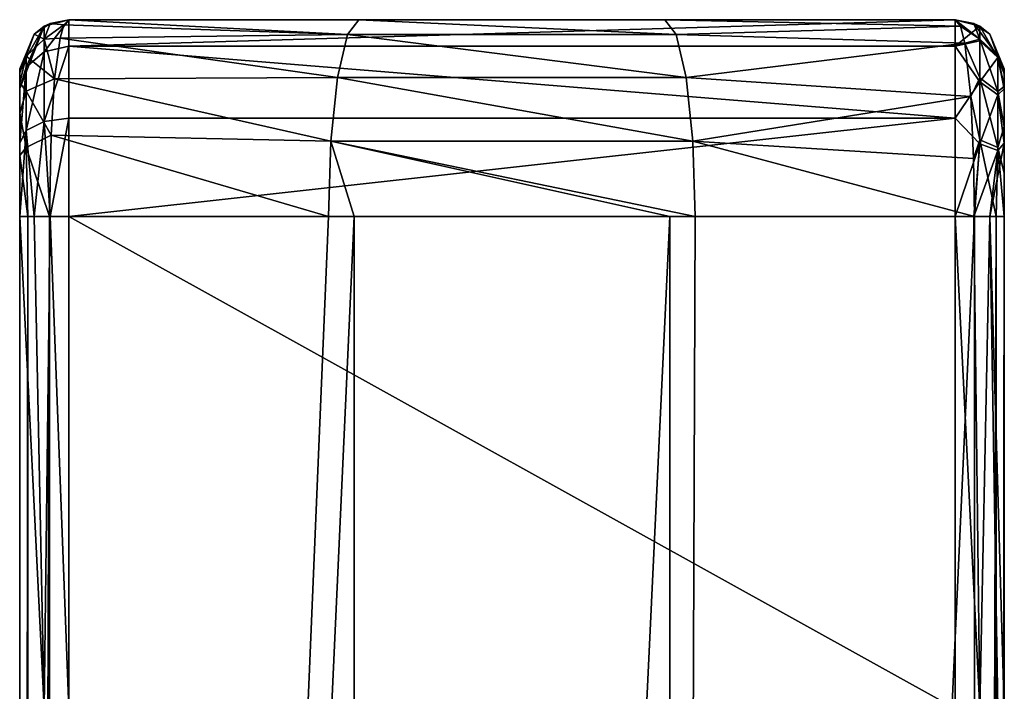
# Model space of a CAD drawing. Units: millimetres. Extents: x -200 to 200, y -508 to 472.
# Drawn here: x -130 to -120, y 466 to 472 of the extents above; entities that cross this region are included whole.
import ezdxf

# ---------------------------------------------------------------- set-up
doc = ezdxf.new("R2010")
doc.units = ezdxf.units.MM
doc.header["$LTSCALE"] = 52.148148
for name, color, linetype in [('679', 7, 'CONTINUOUS'), ('680', 7, 'CONTINUOUS'), ('681', 7, 'CONTINUOUS'), ('684', 7, 'CONTINUOUS'), ('699', 7, 'CONTINUOUS'), ('704', 7, 'CONTINUOUS'), ('705', 7, 'CONTINUOUS'), ('796', 7, 'CONTINUOUS'), ('797', 7, 'CONTINUOUS'), ('798', 7, 'CONTINUOUS'), ('799', 7, 'CONTINUOUS'), ('800', 7, 'CONTINUOUS'), ('817', 7, 'CONTINUOUS'), ('818', 7, 'CONTINUOUS'), ('819', 7, 'CONTINUOUS'), ('820', 7, 'CONTINUOUS'), ('821', 7, 'CONTINUOUS')]:
    doc.layers.add(name, color=color, linetype=linetype)

msp = doc.modelspace()

# ---------------------------------------------------------------- linework, layer by layer
at = {"layer": '679', "color": 253, "linetype": 'Continuous', "true_color": 0x929eac}
for points in [[(-129.5, 472.5, -296.5), (-120.5, 472.5, -296.5), (-129.5, 472.5, -296.93), (-129.5, 472.5, -296.5)], [(-129.5, 472.5, -296.93), (-120.5, 472.5, -296.5), (-126.554, 472.5, -297.878), (-129.5, 472.5, -296.93)], [(-126.554, 472.5, -297.878), (-120.5, 472.5, -296.5), (-123.449, 472.5, -297.878), (-126.554, 472.5, -297.878)], [(-120.5, 472.5, -296.5), (-120.5, 472.5, -296.93), (-123.449, 472.5, -297.878), (-120.5, 472.5, -296.5)]]:
    msp.add_3dface(points, dxfattribs=at)
at = {"layer": '680', "color": 253, "linetype": 'Continuous', "true_color": 0x929eac}
for points in [[(-120, 472, -296.5), (-120, 471.798, -295.75), (-120, 472, -296.93), (-120, 472, -296.5)], [(-120, 472, -296.93), (-120, 471.798, -295.75), (-120, 471.95, -297.358), (-120, 472, -296.93)], [(-120, 471.95, -297.358), (-120, 471.798, -295.75), (-120, 471.82, -297.721), (-120, 471.95, -297.358)], [(-120, 471.82, -297.721), (-120, 471.798, -295.75), (-120, 471.414, -298.244), (-120, 471.82, -297.721)], [(-120, 471.798, -295.75), (-120, 471.246, -295.2), (-120, 471.414, -298.244), (-120, 471.798, -295.75)], [(-120, 471.414, -298.244), (-120, 471.246, -295.2), (-120, 470.941, -298.511), (-120, 471.414, -298.244)], [(-120, 471.246, -295.2), (-120, 470.5, -295), (-120, 470.941, -298.511), (-120, 471.246, -295.2)], [(-120, 470.941, -298.511), (-120, 470.5, -295), (-120, 470.5, -298.583), (-120, 470.941, -298.511)], [(-120, 440.5, -295), (-120, 439.7, -294.954), (-120, 470.5, -298.583), (-120, 440.5, -295)], [(-120, 470.5, -298.583), (-120, 439.7, -294.954), (-120, 425.999, -293.362), (-120, 470.5, -298.583)], [(-120, 446.5, -295), (-120, 440.5, -295), (-120, 470.5, -298.583), (-120, 446.5, -295)], [(-120, 448.876, -294.583), (-120, 446.5, -295), (-120, 470.5, -298.583), (-120, 448.876, -294.583)], [(-120, 450.999, -293.362), (-120, 448.876, -294.583), (-120, 470.5, -298.583), (-120, 450.999, -293.362)], [(-120, 452.57, -291.483), (-120, 450.999, -293.362), (-120, 470.5, -298.583), (-120, 452.57, -291.483)], [(-120, 462.207, -294.178), (-120, 452.57, -291.483), (-120, 470.5, -298.583), (-120, 462.207, -294.178)], [(-120, 463.078, -294.568), (-120, 462.207, -294.178), (-120, 470.5, -298.583), (-120, 463.078, -294.568)], [(-120, 463.9, -294.815), (-120, 463.078, -294.568), (-120, 470.5, -298.583), (-120, 463.9, -294.815)], [(-120, 464.7, -294.954), (-120, 463.9, -294.815), (-120, 470.5, -298.583), (-120, 464.7, -294.954)], [(-120, 465.5, -295), (-120, 464.7, -294.954), (-120, 470.5, -298.583), (-120, 465.5, -295)], [(-120, 470.5, -295), (-120, 465.5, -295), (-120, 470.5, -298.583), (-120, 470.5, -295)], [(-120, 403, -298.583), (-120, 470.5, -298.583), (-120, 414.7, -294.954), (-120, 403, -298.583)], [(-120, 414.7, -294.954), (-120, 470.5, -298.583), (-120, 415.5, -295), (-120, 414.7, -294.954)], [(-120, 415.5, -295), (-120, 470.5, -298.583), (-120, 421.5, -295), (-120, 415.5, -295)], [(-120, 421.5, -295), (-120, 470.5, -298.583), (-120, 423.876, -294.583), (-120, 421.5, -295)], [(-120, 423.876, -294.583), (-120, 470.5, -298.583), (-120, 425.999, -293.362), (-120, 423.876, -294.583)]]:
    msp.add_3dface(points, dxfattribs=at)
at = {"layer": '681', "color": 253, "linetype": 'Continuous', "true_color": 0x929eac}
for points in [[(-130, 471.961, -297.311), (-130, 471.859, -297.636), (-130, 472, -296.5), (-130, 471.961, -297.311)], [(-130, 472, -296.5), (-130, 471.859, -297.636), (-130, 471.801, -295.755), (-130, 472, -296.5)], [(-130, 472, -296.93), (-130, 471.961, -297.311), (-130, 472, -296.5), (-130, 472, -296.93)], [(-130, 471.859, -297.636), (-130, 471.55, -298.116), (-130, 471.801, -295.755), (-130, 471.859, -297.636)], [(-130, 471.801, -295.755), (-130, 471.55, -298.116), (-130, 471.25, -295.202), (-130, 471.801, -295.755)], [(-130, 471.55, -298.116), (-130, 471.121, -298.437), (-130, 471.25, -295.202), (-130, 471.55, -298.116)], [(-130, 471.121, -298.437), (-130, 470.5, -298.583), (-130, 471.25, -295.202), (-130, 471.121, -298.437)], [(-130, 471.25, -295.202), (-130, 470.5, -298.583), (-130, 470.5, -295), (-130, 471.25, -295.202)], [(-130, 470.5, -298.583), (-130, 403, -298.583), (-130, 470.5, -295), (-130, 470.5, -298.583)], [(-130, 470.5, -295), (-130, 403, -298.583), (-130, 465.5, -295), (-130, 470.5, -295)]]:
    msp.add_3dface(points, dxfattribs=at)
at = {"layer": '684', "color": 253, "linetype": 'Continuous', "true_color": 0x929eac}
for points in [[(-126.863, 470.5, -299.854), (-126.603, 470.5, -299.892), (-129.696, 403, -299.043), (-126.863, 470.5, -299.854)], [(-129.696, 403, -299.043), (-126.603, 470.5, -299.892), (-126.603, 403, -299.892), (-129.696, 403, -299.043)], [(-129.696, 470.5, -299.043), (-126.863, 470.5, -299.854), (-129.696, 403, -299.043), (-129.696, 470.5, -299.043)], [(-126.603, 470.5, -299.892), (-123.397, 470.5, -299.892), (-126.603, 403, -299.892), (-126.603, 470.5, -299.892)], [(-126.603, 403, -299.892), (-123.397, 470.5, -299.892), (-123.397, 403, -299.892), (-126.603, 403, -299.892)], [(-120.304, 470.5, -299.043), (-120.304, 403, -299.043), (-123.397, 403, -299.892), (-120.304, 470.5, -299.043)], [(-123.14, 470.5, -299.855), (-120.304, 470.5, -299.043), (-123.397, 403, -299.892), (-123.14, 470.5, -299.855)], [(-123.397, 470.5, -299.892), (-123.14, 470.5, -299.855), (-123.397, 403, -299.892), (-123.397, 470.5, -299.892)]]:
    msp.add_3dface(points, dxfattribs=at)
at = {"layer": '699', "color": 253, "linetype": 'Continuous', "true_color": 0x929eac}
for points in [[(-129.5, 465.5, -294.5), (-120.5, 465.5, -294.5), (-129.5, 470.5, -294.5), (-129.5, 465.5, -294.5)], [(-120.5, 465.5, -294.5), (-120.5, 470.5, -294.5), (-129.5, 470.5, -294.5), (-120.5, 465.5, -294.5)]]:
    msp.add_3dface(points, dxfattribs=at)
at = {"layer": '704', "color": 253, "linetype": 'Continuous', "true_color": 0x929eac}
for points in [[(-129.5, 472.5, -296.93), (-126.672, 472.348, -298.635), (-129.55, 472.447, -297.414), (-129.5, 472.5, -296.93)], [(-129.5, 472.5, -296.93), (-126.554, 472.5, -297.878), (-126.672, 472.348, -298.635), (-129.5, 472.5, -296.93)], [(-126.554, 472.5, -297.878), (-123.332, 472.348, -298.635), (-126.672, 472.348, -298.635), (-126.554, 472.5, -297.878)], [(-126.554, 472.5, -297.878), (-123.449, 472.5, -297.878), (-123.332, 472.348, -298.635), (-126.554, 472.5, -297.878)], [(-123.449, 472.5, -297.878), (-120.5, 472.5, -296.93), (-120.445, 472.433, -297.473), (-123.449, 472.5, -297.878)], [(-123.449, 472.5, -297.878), (-120.445, 472.433, -297.473), (-123.332, 472.348, -298.635), (-123.449, 472.5, -297.878)], [(-129.55, 472.447, -297.414), (-126.672, 472.348, -298.635), (-129.59, 472.312, -297.828), (-129.55, 472.447, -297.414)], [(-120.445, 472.433, -297.473), (-120.4, 472.26, -297.936), (-123.332, 472.348, -298.635), (-120.445, 472.433, -297.473)], [(-129.59, 472.312, -297.828), (-126.772, 471.914, -299.276), (-129.645, 471.899, -298.442), (-129.59, 472.312, -297.828)], [(-126.672, 472.348, -298.635), (-126.772, 471.914, -299.276), (-129.59, 472.312, -297.828), (-126.672, 472.348, -298.635)], [(-126.672, 472.348, -298.635), (-123.231, 471.914, -299.276), (-126.772, 471.914, -299.276), (-126.672, 472.348, -298.635)], [(-123.332, 472.348, -298.635), (-123.231, 471.914, -299.276), (-126.672, 472.348, -298.635), (-123.332, 472.348, -298.635)], [(-123.332, 472.348, -298.635), (-120.4, 472.26, -297.936), (-123.231, 471.914, -299.276), (-123.332, 472.348, -298.635)], [(-120.4, 472.26, -297.936), (-120.341, 471.719, -298.607), (-123.231, 471.914, -299.276), (-120.4, 472.26, -297.936)], [(-126.772, 471.914, -299.276), (-126.84, 471.265, -299.704), (-129.645, 471.899, -298.442), (-126.772, 471.914, -299.276)], [(-126.772, 471.914, -299.276), (-123.164, 471.265, -299.705), (-126.84, 471.265, -299.704), (-126.772, 471.914, -299.276)], [(-123.231, 471.914, -299.276), (-123.164, 471.265, -299.705), (-126.772, 471.914, -299.276), (-123.231, 471.914, -299.276)], [(-123.231, 471.914, -299.276), (-120.341, 471.719, -298.607), (-123.164, 471.265, -299.705), (-123.231, 471.914, -299.276)], [(-129.645, 471.899, -298.442), (-126.84, 471.265, -299.704), (-129.68, 471.328, -298.854), (-129.645, 471.899, -298.442)], [(-120.341, 471.719, -298.607), (-120.312, 471.088, -298.95), (-123.164, 471.265, -299.705), (-120.341, 471.719, -298.607)], [(-126.863, 470.5, -299.854), (-129.696, 470.5, -299.043), (-129.68, 471.328, -298.854), (-126.863, 470.5, -299.854)], [(-126.84, 471.265, -299.704), (-126.863, 470.5, -299.854), (-129.68, 471.328, -298.854), (-126.84, 471.265, -299.704)], [(-126.603, 470.5, -299.892), (-126.863, 470.5, -299.854), (-126.84, 471.265, -299.704), (-126.603, 470.5, -299.892)], [(-123.14, 470.5, -299.855), (-123.397, 470.5, -299.892), (-126.84, 471.265, -299.704), (-123.14, 470.5, -299.855)], [(-123.164, 471.265, -299.705), (-123.14, 470.5, -299.855), (-126.84, 471.265, -299.704), (-123.164, 471.265, -299.705)], [(-123.397, 470.5, -299.892), (-126.603, 470.5, -299.892), (-126.84, 471.265, -299.704), (-123.397, 470.5, -299.892)], [(-120.304, 470.5, -299.043), (-123.14, 470.5, -299.855), (-123.164, 471.265, -299.705), (-120.304, 470.5, -299.043)], [(-120.312, 471.088, -298.95), (-120.304, 470.5, -299.043), (-123.164, 471.265, -299.705), (-120.312, 471.088, -298.95)]]:
    msp.add_3dface(points, dxfattribs=at)
at = {"layer": '705', "color": 253, "linetype": 'Continuous', "true_color": 0x929eac}
for points in [[(-120.5, 472.5, -296.5), (-129.5, 472.5, -296.5), (-129.5, 472.232, -295.5), (-120.5, 472.5, -296.5)], [(-120.5, 472.232, -295.5), (-120.5, 472.5, -296.5), (-129.5, 472.232, -295.5), (-120.5, 472.232, -295.5)], [(-120.5, 471.5, -294.768), (-120.5, 472.232, -295.5), (-129.5, 472.232, -295.5), (-120.5, 471.5, -294.768)], [(-129.5, 471.5, -294.768), (-120.5, 471.5, -294.768), (-129.5, 472.232, -295.5), (-129.5, 471.5, -294.768)], [(-129.5, 470.5, -294.5), (-120.5, 470.5, -294.5), (-120.5, 471.5, -294.768), (-129.5, 470.5, -294.5)], [(-129.5, 470.5, -294.5), (-120.5, 471.5, -294.768), (-129.5, 471.5, -294.768), (-129.5, 470.5, -294.5)]]:
    msp.add_3dface(points, dxfattribs=at)
at = {"layer": '796', "color": 253, "linetype": 'Continuous', "true_color": 0x929eac}
for points in [[(-130, 403, -298.583), (-130, 470.5, -298.583), (-129.917, 470.5, -298.859), (-130, 403, -298.583)], [(-129.696, 470.5, -299.043), (-129.696, 403, -299.043), (-129.917, 403, -298.859), (-129.696, 470.5, -299.043)], [(-129.917, 470.5, -298.859), (-129.696, 470.5, -299.043), (-129.917, 403, -298.859), (-129.917, 470.5, -298.859)], [(-130, 403, -298.583), (-129.917, 470.5, -298.859), (-129.917, 403, -298.859), (-130, 403, -298.583)]]:
    msp.add_3dface(points, dxfattribs=at)
at = {"layer": '797', "color": 253, "linetype": 'Continuous', "true_color": 0x929eac}
for points in [[(-129.5, 472.5, -296.93), (-129.55, 472.447, -297.414), (-129.691, 472.462, -296.93), (-129.5, 472.5, -296.93)], [(-129.854, 472.354, -296.93), (-129.691, 472.462, -296.93), (-129.75, 472.303, -297.69), (-129.854, 472.354, -296.93)], [(-129.691, 472.462, -296.93), (-129.55, 472.447, -297.414), (-129.75, 472.303, -297.69), (-129.691, 472.462, -296.93)], [(-129.55, 472.447, -297.414), (-129.59, 472.312, -297.828), (-129.75, 472.303, -297.69), (-129.55, 472.447, -297.414)], [(-130, 472, -296.93), (-129.854, 472.354, -296.93), (-129.933, 472.13, -297.628), (-130, 472, -296.93)], [(-129.933, 472.13, -297.628), (-129.854, 472.354, -296.93), (-129.75, 472.303, -297.69), (-129.933, 472.13, -297.628)], [(-129.645, 471.899, -298.442), (-129.933, 472.13, -297.628), (-129.75, 472.303, -297.69), (-129.645, 471.899, -298.442)], [(-129.59, 472.312, -297.828), (-129.645, 471.899, -298.442), (-129.75, 472.303, -297.69), (-129.59, 472.312, -297.828)], [(-130, 471.859, -297.636), (-130, 471.961, -297.311), (-129.933, 472.13, -297.628), (-130, 471.859, -297.636)], [(-129.933, 471.772, -298.243), (-130, 471.859, -297.636), (-129.933, 472.13, -297.628), (-129.933, 471.772, -298.243)], [(-130, 471.961, -297.311), (-130, 472, -296.93), (-129.933, 472.13, -297.628), (-130, 471.961, -297.311)], [(-129.933, 471.772, -298.243), (-129.933, 472.13, -297.628), (-129.645, 471.899, -298.442), (-129.933, 471.772, -298.243)], [(-130, 471.55, -298.116), (-130, 471.859, -297.636), (-129.933, 471.772, -298.243), (-130, 471.55, -298.116)], [(-129.68, 471.328, -298.854), (-129.933, 471.772, -298.243), (-129.645, 471.899, -298.442), (-129.68, 471.328, -298.854)], [(-129.933, 471.202, -298.675), (-130, 471.55, -298.116), (-129.933, 471.772, -298.243), (-129.933, 471.202, -298.675)], [(-129.933, 471.202, -298.675), (-129.933, 471.772, -298.243), (-129.68, 471.328, -298.854), (-129.933, 471.202, -298.675)], [(-130, 471.121, -298.437), (-130, 471.55, -298.116), (-129.933, 471.202, -298.675), (-130, 471.121, -298.437)], [(-129.696, 470.5, -299.043), (-129.933, 471.202, -298.675), (-129.68, 471.328, -298.854), (-129.696, 470.5, -299.043)], [(-129.917, 470.5, -298.859), (-130, 471.121, -298.437), (-129.933, 471.202, -298.675), (-129.917, 470.5, -298.859)], [(-129.917, 470.5, -298.859), (-129.933, 471.202, -298.675), (-129.696, 470.5, -299.043), (-129.917, 470.5, -298.859)], [(-130, 470.5, -298.583), (-130, 471.121, -298.437), (-129.917, 470.5, -298.859), (-130, 470.5, -298.583)]]:
    msp.add_3dface(points, dxfattribs=at)
at = {"layer": '798', "color": 253, "linetype": 'Continuous', "true_color": 0x929eac}
for points in [[(-129.75, 472.433, -296.5), (-129.5, 472.5, -296.5), (-129.691, 472.462, -296.93), (-129.75, 472.433, -296.5)], [(-129.5, 472.5, -296.5), (-129.5, 472.5, -296.93), (-129.691, 472.462, -296.93), (-129.5, 472.5, -296.5)], [(-130, 472, -296.93), (-130, 472, -296.5), (-129.75, 472.433, -296.5), (-130, 472, -296.93)], [(-130, 472, -296.93), (-129.75, 472.433, -296.5), (-129.854, 472.354, -296.93), (-130, 472, -296.93)], [(-129.854, 472.354, -296.93), (-129.75, 472.433, -296.5), (-129.691, 472.462, -296.93), (-129.854, 472.354, -296.93)]]:
    msp.add_3dface(points, dxfattribs=at)
at = {"layer": '799', "color": 253, "linetype": 'Continuous', "true_color": 0x929eac}
for points in [[(-129.5, 472.232, -295.5), (-129.5, 472.5, -296.5), (-129.75, 472.174, -295.533), (-129.5, 472.232, -295.5)], [(-129.5, 472.5, -296.5), (-129.75, 472.433, -296.5), (-129.75, 472.174, -295.533), (-129.5, 472.5, -296.5)], [(-130, 472, -296.5), (-130, 471.801, -295.755), (-129.75, 472.433, -296.5), (-130, 472, -296.5)], [(-129.75, 472.433, -296.5), (-130, 471.801, -295.755), (-129.933, 472.016, -295.625), (-129.75, 472.433, -296.5)], [(-129.75, 472.433, -296.5), (-129.933, 472.016, -295.625), (-129.75, 472.174, -295.533), (-129.75, 472.433, -296.5)], [(-129.5, 471.5, -294.768), (-129.5, 472.232, -295.5), (-129.75, 471.467, -294.826), (-129.5, 471.5, -294.768)], [(-129.5, 472.232, -295.5), (-129.75, 472.174, -295.533), (-129.75, 471.467, -294.826), (-129.5, 472.232, -295.5)], [(-129.933, 472.016, -295.625), (-129.933, 471.375, -294.984), (-129.75, 472.174, -295.533), (-129.933, 472.016, -295.625)], [(-129.75, 472.174, -295.533), (-129.933, 471.375, -294.984), (-129.75, 471.467, -294.826), (-129.75, 472.174, -295.533)], [(-130, 471.801, -295.755), (-130, 471.25, -295.202), (-129.933, 472.016, -295.625), (-130, 471.801, -295.755)], [(-129.933, 472.016, -295.625), (-130, 471.25, -295.202), (-129.933, 471.375, -294.984), (-129.933, 472.016, -295.625)], [(-129.933, 471.375, -294.984), (-129.854, 470.5, -294.646), (-129.75, 471.467, -294.826), (-129.933, 471.375, -294.984)], [(-129.854, 470.5, -294.646), (-129.691, 470.5, -294.538), (-129.75, 471.467, -294.826), (-129.854, 470.5, -294.646)], [(-129.691, 470.5, -294.538), (-129.5, 471.5, -294.768), (-129.75, 471.467, -294.826), (-129.691, 470.5, -294.538)], [(-129.5, 470.5, -294.5), (-129.5, 471.5, -294.768), (-129.691, 470.5, -294.538), (-129.5, 470.5, -294.5)], [(-130, 471.25, -295.202), (-130, 470.5, -295), (-129.933, 471.375, -294.984), (-130, 471.25, -295.202)], [(-130, 470.5, -295), (-129.854, 470.5, -294.646), (-129.933, 471.375, -294.984), (-130, 470.5, -295)]]:
    msp.add_3dface(points, dxfattribs=at)
at = {"layer": '800', "color": 253, "linetype": 'Continuous', "true_color": 0x929eac}
for points in [[(-130, 470.5, -295), (-130, 465.5, -295), (-129.75, 465.5, -294.567), (-130, 470.5, -295)], [(-130, 470.5, -295), (-129.75, 465.5, -294.567), (-129.854, 470.5, -294.646), (-130, 470.5, -295)], [(-129.854, 470.5, -294.646), (-129.75, 465.5, -294.567), (-129.691, 470.5, -294.538), (-129.854, 470.5, -294.646)], [(-129.75, 465.5, -294.567), (-129.5, 465.5, -294.5), (-129.691, 470.5, -294.538), (-129.75, 465.5, -294.567)], [(-129.5, 465.5, -294.5), (-129.5, 470.5, -294.5), (-129.691, 470.5, -294.538), (-129.5, 465.5, -294.5)]]:
    msp.add_3dface(points, dxfattribs=at)
at = {"layer": '817', "color": 253, "linetype": 'Continuous', "true_color": 0x929eac}
for points in [[(-120.5, 470.5, -294.5), (-120.5, 465.5, -294.5), (-120.25, 465.5, -294.567), (-120.5, 470.5, -294.5)], [(-120.5, 470.5, -294.5), (-120.25, 465.5, -294.567), (-120.309, 470.5, -294.538), (-120.5, 470.5, -294.5)], [(-120.309, 470.5, -294.538), (-120.25, 465.5, -294.567), (-120.146, 470.5, -294.646), (-120.309, 470.5, -294.538)], [(-120.25, 465.5, -294.567), (-120.067, 465.5, -294.75), (-120.146, 470.5, -294.646), (-120.25, 465.5, -294.567)], [(-120, 465.5, -295), (-120, 470.5, -295), (-120.146, 470.5, -294.646), (-120, 465.5, -295)], [(-120.067, 465.5, -294.75), (-120, 465.5, -295), (-120.146, 470.5, -294.646), (-120.067, 465.5, -294.75)]]:
    msp.add_3dface(points, dxfattribs=at)
at = {"layer": '818', "color": 253, "linetype": 'Continuous', "true_color": 0x929eac}
for points in [[(-120.5, 472.5, -296.5), (-120.5, 472.232, -295.5), (-120.25, 472.433, -296.5), (-120.5, 472.5, -296.5)], [(-120.5, 472.232, -295.5), (-120.25, 472.286, -295.76), (-120.25, 472.433, -296.5), (-120.5, 472.232, -295.5)], [(-120.067, 472.117, -295.83), (-120, 472, -296.5), (-120.25, 472.433, -296.5), (-120.067, 472.117, -295.83)], [(-120.067, 472.117, -295.83), (-120.25, 472.433, -296.5), (-120.25, 472.286, -295.76), (-120.067, 472.117, -295.83)], [(-120.5, 472.232, -295.5), (-120.25, 471.867, -295.133), (-120.25, 472.286, -295.76), (-120.5, 472.232, -295.5)], [(-120.5, 472.232, -295.5), (-120.5, 471.5, -294.768), (-120.25, 471.867, -295.133), (-120.5, 472.232, -295.5)], [(-120.25, 471.867, -295.133), (-120.067, 472.117, -295.83), (-120.25, 472.286, -295.76), (-120.25, 471.867, -295.133)], [(-120.067, 471.737, -295.263), (-120.067, 472.117, -295.83), (-120.25, 471.867, -295.133), (-120.067, 471.737, -295.263)], [(-120, 471.798, -295.75), (-120, 472, -296.5), (-120.067, 472.117, -295.83), (-120, 471.798, -295.75)], [(-120.067, 471.737, -295.263), (-120, 471.798, -295.75), (-120.067, 472.117, -295.83), (-120.067, 471.737, -295.263)], [(-120.5, 471.5, -294.768), (-120.25, 471.24, -294.714), (-120.25, 471.867, -295.133), (-120.5, 471.5, -294.768)], [(-120.25, 471.24, -294.714), (-120.067, 471.737, -295.263), (-120.25, 471.867, -295.133), (-120.25, 471.24, -294.714)], [(-120.067, 471.17, -294.883), (-120.067, 471.737, -295.263), (-120.25, 471.24, -294.714), (-120.067, 471.17, -294.883)], [(-120, 471.246, -295.2), (-120, 471.798, -295.75), (-120.067, 471.737, -295.263), (-120, 471.246, -295.2)], [(-120.067, 471.17, -294.883), (-120, 471.246, -295.2), (-120.067, 471.737, -295.263), (-120.067, 471.17, -294.883)], [(-120.5, 471.5, -294.768), (-120.5, 470.5, -294.5), (-120.25, 471.24, -294.714), (-120.5, 471.5, -294.768)], [(-120.5, 470.5, -294.5), (-120.309, 470.5, -294.538), (-120.25, 471.24, -294.714), (-120.5, 470.5, -294.5)], [(-120.309, 470.5, -294.538), (-120.067, 471.17, -294.883), (-120.25, 471.24, -294.714), (-120.309, 470.5, -294.538)], [(-120, 470.5, -295), (-120, 471.246, -295.2), (-120.146, 470.5, -294.646), (-120, 470.5, -295)], [(-120.146, 470.5, -294.646), (-120, 471.246, -295.2), (-120.067, 471.17, -294.883), (-120.146, 470.5, -294.646)], [(-120.309, 470.5, -294.538), (-120.146, 470.5, -294.646), (-120.067, 471.17, -294.883), (-120.309, 470.5, -294.538)]]:
    msp.add_3dface(points, dxfattribs=at)
at = {"layer": '819', "color": 253, "linetype": 'Continuous', "true_color": 0x929eac}
for points in [[(-120.5, 472.5, -296.93), (-120.5, 472.5, -296.5), (-120.25, 472.433, -296.5), (-120.5, 472.5, -296.93)], [(-120.5, 472.5, -296.93), (-120.25, 472.433, -296.5), (-120.309, 472.462, -296.93), (-120.5, 472.5, -296.93)], [(-120.309, 472.462, -296.93), (-120.25, 472.433, -296.5), (-120.146, 472.354, -296.93), (-120.309, 472.462, -296.93)], [(-120.25, 472.433, -296.5), (-120, 472, -296.5), (-120.146, 472.354, -296.93), (-120.25, 472.433, -296.5)], [(-120, 472, -296.5), (-120, 472, -296.93), (-120.146, 472.354, -296.93), (-120, 472, -296.5)]]:
    msp.add_3dface(points, dxfattribs=at)
at = {"layer": '820', "color": 253, "linetype": 'Continuous', "true_color": 0x929eac}
for points in [[(-120.445, 472.433, -297.473), (-120.5, 472.5, -296.93), (-120.25, 472.302, -297.691), (-120.445, 472.433, -297.473)], [(-120.5, 472.5, -296.93), (-120.309, 472.462, -296.93), (-120.25, 472.302, -297.691), (-120.5, 472.5, -296.93)], [(-120.4, 472.26, -297.936), (-120.445, 472.433, -297.473), (-120.25, 472.302, -297.691), (-120.4, 472.26, -297.936)], [(-120.309, 472.462, -296.93), (-120.146, 472.354, -296.93), (-120.067, 472.13, -297.629), (-120.309, 472.462, -296.93)], [(-120.309, 472.462, -296.93), (-120.067, 472.13, -297.629), (-120.25, 472.302, -297.691), (-120.309, 472.462, -296.93)], [(-120.4, 472.26, -297.936), (-120.25, 472.302, -297.691), (-120.25, 471.909, -298.364), (-120.4, 472.26, -297.936)], [(-120.067, 472.13, -297.629), (-120.067, 471.771, -298.243), (-120.25, 472.302, -297.691), (-120.067, 472.13, -297.629)], [(-120.25, 472.302, -297.691), (-120.067, 471.771, -298.243), (-120.25, 471.909, -298.364), (-120.25, 472.302, -297.691)], [(-120, 472, -296.93), (-120, 471.95, -297.358), (-120.146, 472.354, -296.93), (-120, 472, -296.93)], [(-120.146, 472.354, -296.93), (-120, 471.95, -297.358), (-120.067, 472.13, -297.629), (-120.146, 472.354, -296.93)], [(-120.341, 471.719, -298.607), (-120.4, 472.26, -297.936), (-120.25, 471.909, -298.364), (-120.341, 471.719, -298.607)], [(-120, 471.95, -297.358), (-120, 471.82, -297.721), (-120.067, 472.13, -297.629), (-120, 471.95, -297.358)], [(-120.067, 472.13, -297.629), (-120, 471.82, -297.721), (-120.067, 471.771, -298.243), (-120.067, 472.13, -297.629)], [(-120.341, 471.719, -298.607), (-120.25, 471.909, -298.364), (-120.25, 471.279, -298.841), (-120.341, 471.719, -298.607)], [(-120.067, 471.771, -298.243), (-120.067, 471.201, -298.676), (-120.25, 471.909, -298.364), (-120.067, 471.771, -298.243)], [(-120.25, 471.909, -298.364), (-120.067, 471.201, -298.676), (-120.25, 471.279, -298.841), (-120.25, 471.909, -298.364)], [(-120, 471.82, -297.721), (-120, 471.414, -298.244), (-120.067, 471.771, -298.243), (-120, 471.82, -297.721)], [(-120.312, 471.088, -298.95), (-120.341, 471.719, -298.607), (-120.25, 471.279, -298.841), (-120.312, 471.088, -298.95)], [(-120.067, 471.771, -298.243), (-120, 471.414, -298.244), (-120.067, 471.201, -298.676), (-120.067, 471.771, -298.243)], [(-120, 471.414, -298.244), (-120, 470.941, -298.511), (-120.067, 471.201, -298.676), (-120, 471.414, -298.244)], [(-120.312, 471.088, -298.95), (-120.25, 471.279, -298.841), (-120.304, 470.5, -299.043), (-120.312, 471.088, -298.95)], [(-120.304, 470.5, -299.043), (-120.25, 471.279, -298.841), (-120.083, 470.5, -298.859), (-120.304, 470.5, -299.043)], [(-120.067, 471.201, -298.676), (-120.083, 470.5, -298.859), (-120.25, 471.279, -298.841), (-120.067, 471.201, -298.676)], [(-120.067, 471.201, -298.676), (-120, 470.5, -298.583), (-120.083, 470.5, -298.859), (-120.067, 471.201, -298.676)], [(-120, 470.941, -298.511), (-120, 470.5, -298.583), (-120.067, 471.201, -298.676), (-120, 470.941, -298.511)]]:
    msp.add_3dface(points, dxfattribs=at)
at = {"layer": '821', "color": 253, "linetype": 'Continuous', "true_color": 0x929eac}
for points in [[(-120.304, 403, -299.043), (-120.304, 470.5, -299.043), (-120.083, 470.5, -298.859), (-120.304, 403, -299.043)], [(-120, 470.5, -298.583), (-120, 403, -298.583), (-120.083, 403, -298.859), (-120, 470.5, -298.583)], [(-120.083, 470.5, -298.859), (-120, 470.5, -298.583), (-120.083, 403, -298.859), (-120.083, 470.5, -298.859)], [(-120.304, 403, -299.043), (-120.083, 470.5, -298.859), (-120.083, 403, -298.859), (-120.304, 403, -299.043)]]:
    msp.add_3dface(points, dxfattribs=at)

doc.saveas('drawing.dxf')
